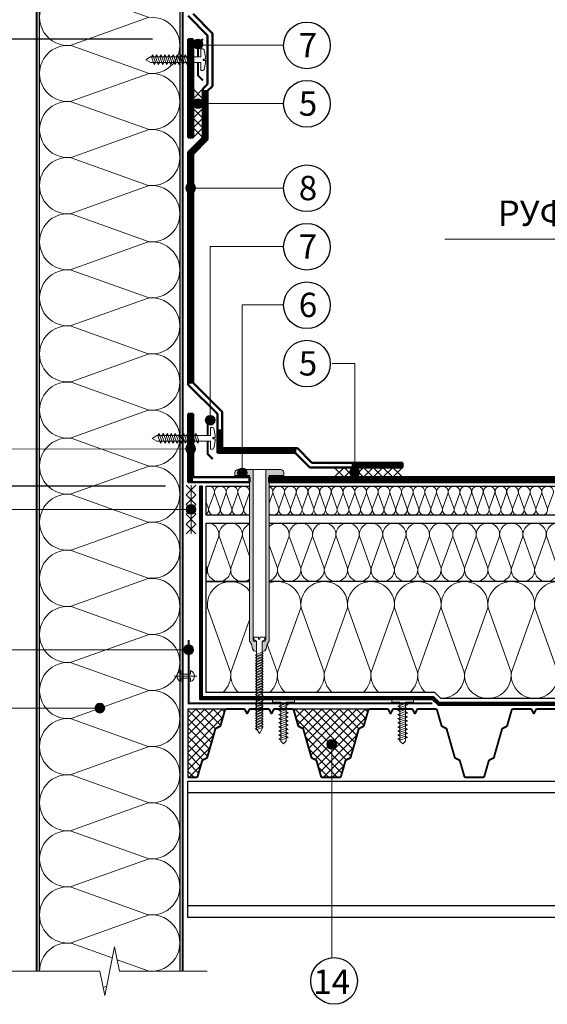
# Model space of a CAD drawing. Units: millimetres. Extents: x 3275 to 5113, y -11990 to 7286.
# Drawn here: x 4487 to 4617, y -3696 to -3453 of the extents above; entities that cross this region are included whole.
import ezdxf
from ezdxf.enums import TextEntityAlignment as Align

# ---------------------------------------------------------------- set-up
doc = ezdxf.new("R2010")
doc.units = ezdxf.units.MM
doc.linetypes.add('штриховая 50', pattern=[1, 0.5, -0.5])
for name, color, linetype, lineweight in [('_Выноска', 7, 'Continuous', 15), ('_Размеры', 251, 'Continuous', 15), ('_Текст', 250, 'Continuous', 25), ('_Тонкая линия', 251, 'Continuous', 15), ('гидроизоляция', 7, 'Continuous', 50), ('Крепеж', 1, 'Continuous', 15), ('Пароизоляция', 82, 'Continuous', 25)]:
    doc.layers.add(name, color=color, linetype=linetype, lineweight=lineweight)
for name, color, linetype, lineweight, true_color in [('Металл', 7, 'Continuous', 25, 0xc8004f), ('Мин. Вата', 7, 'Continuous', 25, 0x808220), ('Штрих Мин. Вата', 7, 'Continuous', 15, 0x808220)]:
    doc.layers.add(name, color=color, linetype=linetype, lineweight=lineweight, true_color=true_color)
doc.styles.add('Arial', font='txt')
doc.dimstyles.new('М 1', dxfattribs={"dimtxt": 25, "dimasz": 30, "dimexe": 10, "dimexo": 10, "dimgap": 4, "dimtad": 1, "dimdec": 0, "dimzin": 0, "dimdsep": 46, "dimtxsty": 'Arial', "dimcen": 0, "dimdle": 10, "dimadec": 0, "dimazin": 0, "dimtfac": 1, "dimtdec": 0, "dimtofl": 0, "dimtmove": 0, "dimatfit": 3, "dimldrblk": 'NONE', "dimfxl": 0.18, "dimtolj": 1, "dimtzin": 0, "dimarcsym": 0})

# ---------------------------------------------------------------- blocks, each defined once
blk = doc.blocks.new('*D126')
at = {"layer": '_Размеры', "color": 0, "lineweight": -2, "transparency": 16777216}
for p, q in [((4518.58, -3458.23), (4440.46, -3458.23)), ((4450.46, -3558.39), (4450.46, -3468.23)), ((4523.02, -3568.39), (4440.46, -3568.39))]:
    blk.add_line(p, q, dxfattribs=at)
at = {"layer": '_Размеры', "color": 0, "transparency": 16777216}
for points in [[(4448.79, -3468.23), (4452.13, -3468.23), (4450.46, -3458.23)], [(4448.79, -3558.39), (4452.13, -3558.39), (4450.46, -3568.39)]]:
    blk.add_solid(points, dxfattribs=at)
at = {"layer": 'Defpoints', "color": 0, "transparency": 16777216}
for p in [(4450.46, -3458.23), (4528.58, -3458.23), (4533.02, -3568.39)]:
    blk.add_point(p, dxfattribs=at)
at = {"layer": '_Размеры', "color": 0, "transparency": 16777216, "insert": (4442.37, -3513.31), "char_height": 8, "attachment_point": 5, "rotation": 90, "style": 'Arial'}
blk.add_mtext('\\A1;450', dxfattribs=at)
blk = doc.blocks.new('_None')
blk = doc.blocks.new('*D127')
at = {"layer": '_Размеры', "color": 0, "lineweight": -2, "transparency": 16777216}
for p, q in [((4517.26, -3374.23), (4409.29, -3374.23)), ((4419.29, -3384.23), (4419.29, -3448.23)), ((4519.78, -3458.23), (4409.29, -3458.23)), ((4419.29, -3458.23), (4419.29, -3564.64))]:
    blk.add_line(p, q, dxfattribs=at)
at = {"layer": '_Размеры', "color": 0, "transparency": 16777216}
for points in [[(4417.63, -3384.23), (4420.96, -3384.23), (4419.29, -3374.23)], [(4417.63, -3448.23), (4420.96, -3448.23), (4419.29, -3458.23)]]:
    blk.add_solid(points, dxfattribs=at)
at = {"layer": 'Defpoints', "color": 0, "transparency": 16777216}
for p in [(4419.29, -3374.23), (4527.26, -3374.23), (4529.78, -3458.23)]:
    blk.add_point(p, dxfattribs=at)
at = {"layer": '_Размеры', "color": 0, "transparency": 16777216, "insert": (4411.16, -3516.43), "char_height": 8, "attachment_point": 5, "rotation": 90, "style": 'Arial'}
blk.add_mtext('\\A1;Не более 700 мм', dxfattribs=at)

msp = doc.modelspace()

# ---------------------------------------------------------------- hatches: boundary and pattern name
at = {"layer": '_Выноска'}
for points in [[(4529.78, -3459.49, 1), (4532.18, -3459.49, 1)], [(4529.78, -3474.13, 1), (4532.18, -3474.13, 1)], [(4527.98, -3494.95, 1), (4530.38, -3494.95, 1)], [(4532.81, -3552.16, 1), (4535.21, -3552.16, 1)], [(4527.98, -3559.18, 1), (4530.38, -3559.18, 1)], [(4540.72, -3565.15, 1), (4543.12, -3565.15, 1)], [(4568.42, -3565.03, 1), (4570.82, -3565.03, 1)], [(4528.1, -3574.15, 1), (4530.5, -3574.15, 1)], [(4527.5, -3608.71, 1), (4529.9, -3608.71, 1)], [(4505.62, -3623.11, 1), (4508.02, -3623.11, 1)], [(4562.74, -3632.01, 1), (4565.14, -3632.01, 1)]]:
    msp.add_hatch(color=256, dxfattribs=at).paths.add_polyline_path(points)
at = {"layer": 'Крепеж'}
h = msp.add_hatch(color=1, dxfattribs=at)
h.paths.add_polyline_path([(4544.56, -3564.31), (4540.84, -3564.31, 0.414214), (4540.12, -3565.03), (4540.12, -3565.75), (4543.72, -3565.75), (4543.72, -3606.57, 0.198912), (4543.82, -3606.82), (4543.86, -3606.86, -0.127458), (4544.16, -3607.38), (4544.47, -3608.46, 0.127458), (4544.78, -3608.98), (4545.44, -3609.12), (4545.44, -3606.91, 0.250765), (4545.28, -3606.61), (4544.72, -3606.59, -0.250765), (4544.56, -3606.29)])
h.paths.add_polyline_path([(4552.12, -3565.03, 0.414214), (4551.4, -3564.31), (4547.68, -3564.31), (4547.68, -3606.29, -0.250765), (4547.52, -3606.59), (4546.95, -3606.61, 0.250765), (4546.79, -3606.91), (4546.79, -3609.12), (4547.46, -3608.98, 0.127458), (4547.76, -3608.46), (4548.08, -3607.35), (4548.08, -3607.35, -0.121498), (4548.38, -3606.86), (4548.41, -3606.82, 0.198912), (4548.52, -3606.57), (4548.52, -3565.75), (4552.12, -3565.75)])
at = {"layer": 'Мин. Вата', "ltscale": 100}
h = msp.add_hatch(dxfattribs=at)
h.set_pattern_fill('ANSI37', color=256, scale=0.48, style=0)
h.set_pattern_definition([(135, (4859.1445, -13411.5059), (1.07763073, 1.07763073), []), (45, (4859.1445, -13411.5059), (1.07763073, -1.07763073), [])])
edge = h.paths.add_edge_path()
edge.add_line((4528.46, -3623.35), (4528.46, -3640.15))
edge.add_line((4528.46, -3640.15), (4530.59, -3640.15))
edge.add_arc((4530.59, -3639.79), 0.36, 270, 344.0546)
edge.add_line((4530.93, -3639.88), (4532.02, -3636.1))
edge.add_arc((4532.36, -3636.2), 0.36, 116.5651, 164.0546, ccw=False)
edge.add_line((4532.2, -3635.88), (4533.12, -3635.42))
edge.add_arc((4532.96, -3635.09), 0.36, 296.5651, 344.0546)
edge.add_line((4533.3, -3635.19), (4535.27, -3628.3))
edge.add_arc((4535.62, -3628.4), 0.36, 116.5651, 164.0546, ccw=False)
edge.add_line((4535.46, -3628.08), (4536.37, -3627.62))
edge.add_arc((4536.21, -3627.29), 0.36, 296.5651, 344.0546)
edge.add_line((4536.56, -3627.39), (4537.64, -3623.61))
edge.add_arc((4537.99, -3623.71), 0.36, 90, 164.0546, ccw=False)
edge.add_line((4537.99, -3623.35), (4528.46, -3623.35))
h = msp.add_hatch(dxfattribs=at)
h.set_pattern_fill('ANSI37', color=256, scale=0.48, style=0)
h.set_pattern_definition([(135, (4894.4588, -13411.5059), (1.07763073, 1.07763073), []), (45, (4894.4588, -13411.5059), (1.07763073, -1.07763073), [])])
h.paths.add_polyline_path([(4555.67, -3627.39), (4554.59, -3623.61, 0.33486), (4554.24, -3623.35), (4573.3, -3623.35, 0.33486), (4572.96, -3623.61), (4571.87, -3627.39, -0.21023), (4571.69, -3627.62), (4570.77, -3628.08, 0.21023), (4570.59, -3628.3), (4568.62, -3635.19, -0.21023), (4568.43, -3635.42), (4567.51, -3635.88, 0.21023), (4567.33, -3636.1), (4566.25, -3639.88, -0.33486), (4565.9, -3640.15), (4561.64, -3640.15, -0.33486), (4561.3, -3639.88), (4560.22, -3636.1, 0.21023), (4560.03, -3635.88), (4559.11, -3635.42, -0.21023), (4558.93, -3635.19), (4556.96, -3628.3, 0.21023), (4556.77, -3628.08), (4555.86, -3627.62, -0.21023)])

# ---------------------------------------------------------------- linework, layer by layer
for centre in [(4557.85, -3459.8), (4557.85, -3474.2), (4557.85, -3495.02), (4557.85, -3509.42), (4557.85, -3523.82), (4557.85, -3538.22), (4564.54, -3690.34)]:
    msp.add_circle(centre, 5.75)
at = {"layer": '_Выноска', "ltscale": 100}
for points in [[(4552.1, -3459.73), (4530.98, -3459.73)], [(4552.1, -3474.13), (4530.98, -3474.13)]]:
    msp.add_lwpolyline(points, dxfattribs=at)
at = {"layer": '_Выноска'}
for points in [[(4529.18, -3494.95), (4552.1, -3494.95)], [(4534.01, -3552.16), (4534.01, -3509.35), (4552.1, -3509.35)], [(4541.92, -3565.15), (4541.92, -3523.75), (4552.1, -3523.75)], [(4569.62, -3565.03), (4569.62, -3538.15), (4564.1, -3538.15)], [(4529.18, -3559.18), (4479.26, -3559.27)], [(4473.26, -3588.31), (4473.26, -3574.15), (4529.3, -3574.15)], [(4528.7, -3608.71), (4479.26, -3608.71)], [(4506.82, -3623.11), (4479.26, -3623.11)], [(4563.94, -3684.53), (4563.94, -3632.01)]]:
    msp.add_lwpolyline(points, dxfattribs=at)
at = {"layer": '_Выноска', "color": 0}
msp.add_lwpolyline([(4788.86, -3507.57), (4591.83, -3507.57)], dxfattribs=at)
at = {"layer": '_Выноска'}
for centre in [(4530.98, -3459.49), (4530.98, -3474.13), (4529.18, -3494.95), (4534.01, -3552.16), (4529.18, -3559.18), (4541.92, -3565.15), (4569.62, -3565.03), (4529.3, -3574.15), (4528.7, -3608.71), (4506.82, -3623.11), (4563.94, -3632.01)]:
    msp.add_circle(centre, 1.2, dxfattribs=at)
at = {"layer": '_Тонкая линия'}
msp.add_lwpolyline([(4485.26, -3687.9), (4506.86, -3687.9), (4508.06, -3693.9), (4510.46, -3681.9), (4511.66, -3687.9), (4533.26, -3687.9)], dxfattribs=at)
at = {"layer": 'гидроизоляция', "ltscale": 100}
for p, q in [((4528.58, -3452.53), (4533.38, -3457.33)), ((4529.78, -3452.03), (4534.58, -3456.83)), ((4533.38, -3457.33), (4533.38, -3469.33)), ((4534.58, -3456.83), (4534.58, -3469.82)), ((4528.58, -3458.23), (4529.18, -3458.23)), ((4528.58, -3458.23), (4528.58, -3482.53)), ((4529.78, -3458.23), (4529.18, -3458.23)), ((4529.78, -3458.23), (4529.78, -3482.53)), ((4533.38, -3469.33), (4532.18, -3470.53)), ((4532.18, -3470.53), (4532.18, -3482.53)), ((4534.58, -3469.82), (4533.38, -3471.02)), ((4533.38, -3471.02), (4533.38, -3483.02)), ((4532.18, -3482.53), (4528.58, -3486.13)), ((4528.58, -3482.53), (4529.18, -3482.53)), ((4529.78, -3482.53), (4529.18, -3482.53)), ((4533.38, -3483.02), (4529.78, -3486.62)), ((4528.58, -3486.13), (4528.58, -3543.43)), ((4529.78, -3486.62), (4529.78, -3542.93)), ((4528.58, -3543.43), (4535.78, -3550.63)), ((4529.78, -3542.93), (4536.98, -3550.13)), ((4528.58, -3550.63), (4529.18, -3550.63)), ((4528.58, -3550.63), (4528.58, -3567.43)), ((4529.78, -3550.63), (4529.18, -3550.63)), ((4529.78, -3550.63), (4529.78, -3566.23)), ((4535.78, -3550.63), (4535.78, -3560.23)), ((4536.98, -3550.13), (4536.98, -3559.03)), ((4536.98, -3559.03), (4555.48, -3559.03)), ((4555.48, -3559.03), (4559.08, -3562.63)), ((4535.78, -3560.23), (4554.98, -3560.23)), ((4554.98, -3560.23), (4558.58, -3563.83)), ((4558.58, -3563.83), (4581.38, -3563.83)), ((4559.08, -3562.63), (4581.38, -3562.63)), ((4581.38, -3562.63), (4581.38, -3563.23)), ((4581.38, -3563.83), (4581.38, -3563.23)), ((4529.78, -3566.23), (4543.72, -3566.23)), ((4543.72, -3566.23), (4543.72, -3566.83)), ((4548.52, -3566.23), (4548.52, -3566.83)), ((4548.52, -3566.23), (4803.26, -3566.23)), ((4528.58, -3567.43), (4543.72, -3567.43)), ((4543.72, -3567.43), (4543.72, -3566.83)), ((4548.52, -3567.43), (4548.52, -3566.83)), ((4548.52, -3567.43), (4803.26, -3567.43))]:
    msp.add_line(p, q, dxfattribs=at)
at = {"layer": 'гидроизоляция', "linetype": 'штриховая 50', "ltscale": 100, "const_width": 1.2}
for points in [[(4529.18, -3458.23), (4529.18, -3482.53)], [(4532.78, -3470.77), (4532.78, -3482.77), (4529.18, -3486.37), (4529.18, -3543.18)], [(4529.18, -3550.63), (4529.18, -3566.83), (4529.18, -3567.43)], [(4536.38, -3554.37), (4536.38, -3559.63), (4555.23, -3559.63)], [(4581.38, -3563.23), (4568.84, -3563.23)], [(4548.52, -3566.83), (4803.26, -3566.83)]]:
    msp.add_lwpolyline(points, dxfattribs=at)
at = {"layer": 'Крепеж'}
for points in [[(4519.33, -3462.65), (4531.7, -3462.65), (4531.7, -3460.64), (4532.18, -3460.64, -0.355257), (4532.51, -3460.91), (4532.87, -3462.65), (4532.87, -3463.16), (4532.29, -3463.16), (4532.29, -3463.49), (4532.87, -3463.49), (4532.87, -3464), (4532.51, -3465.75, -0.355257), (4532.18, -3466.01), (4531.7, -3466.01), (4531.7, -3464), (4519.33, -3464), (4518.13, -3463.33), (4519.33, -3462.65)], [(4520.9, -3555.95), (4534.1, -3555.95), (4534.1, -3553.94), (4534.58, -3553.94, -0.355257), (4534.91, -3554.21), (4535.27, -3555.95), (4535.27, -3556.46), (4534.69, -3556.46), (4534.69, -3556.79), (4535.27, -3556.79), (4535.27, -3557.3), (4534.91, -3559.05, -0.355257), (4534.58, -3559.31), (4534.1, -3559.31), (4534.1, -3557.3), (4520.9, -3557.3), (4519.7, -3556.63), (4520.9, -3555.95)], [(4545.44, -3628.2), (4546.12, -3629.35), (4546.79, -3628.2), (4546.79, -3606.59), (4547.27, -3606.38, 0.300062), (4547.48, -3606.05), (4547.48, -3605.65), (4546.28, -3605.65), (4546.28, -3606.13), (4545.95, -3606.13), (4545.95, -3605.65), (4544.75, -3605.65), (4544.75, -3606.05, 0.300062), (4544.97, -3606.38), (4545.44, -3606.59), (4545.44, -3628.2)], [(4526.78, -3613.87), (4526.78, -3614.74), (4529.18, -3614.74), (4529.18, -3613.87, -0.707107), (4529.18, -3616.58), (4529.18, -3615.7), (4526.78, -3615.7), (4526.78, -3616.58, -0.707107), (4526.78, -3613.87, 5.828427)], [(4551.38, -3631.27), (4551.38, -3621.67), (4549.37, -3621.67), (4549.37, -3621.18, -0.355257), (4549.63, -3620.85), (4551.38, -3620.49), (4551.89, -3620.49), (4551.89, -3621.08), (4552.22, -3621.08), (4552.22, -3620.49), (4552.73, -3620.49), (4554.47, -3620.85, -0.355257), (4554.74, -3621.18), (4554.74, -3621.67), (4552.73, -3621.67), (4552.73, -3631.27), (4552.05, -3631.94), (4551.38, -3631.27)], [(4580.76, -3631.27), (4580.76, -3621.67), (4578.74, -3621.67), (4578.74, -3621.18, -0.355257), (4579.01, -3620.85), (4580.76, -3620.49), (4581.26, -3620.49), (4581.26, -3621.08), (4581.6, -3621.08), (4581.6, -3620.49), (4582.1, -3620.49), (4583.85, -3620.85, -0.355257), (4584.12, -3621.18), (4584.12, -3621.67), (4582.1, -3621.67), (4582.1, -3631.27), (4581.43, -3631.94), (4580.76, -3631.27)]]:
    msp.add_lwpolyline(points, format="xyb", dxfattribs=at)
for points in [[(4519.55, -3462.65), (4520.23, -3464.5), (4520.56, -3464), (4519.89, -3462.15)], [(4520.56, -3462.65), (4521.23, -3464.5), (4521.57, -3464), (4520.9, -3462.15)], [(4521.57, -3462.65), (4522.24, -3464.5), (4522.58, -3464), (4521.91, -3462.15)], [(4522.58, -3462.65), (4523.25, -3464.5), (4523.59, -3464), (4522.91, -3462.15)], [(4523.59, -3462.65), (4524.26, -3464.5), (4524.59, -3464), (4523.92, -3462.15)], [(4524.59, -3462.65), (4525.27, -3464.5), (4525.6, -3464), (4524.93, -3462.15)], [(4525.6, -3462.65), (4526.27, -3464.5), (4526.61, -3464), (4525.94, -3462.15)], [(4526.61, -3462.65), (4527.28, -3464.5), (4527.62, -3464), (4526.95, -3462.15)], [(4527.62, -3462.65), (4528.29, -3464.5), (4528.63, -3464), (4527.95, -3462.15)], [(4528.63, -3462.65), (4529.3, -3464.5), (4529.63, -3464), (4528.96, -3462.15)], [(4521.13, -3555.95), (4521.8, -3557.8), (4522.13, -3557.3), (4521.46, -3555.45)], [(4522.13, -3555.95), (4522.81, -3557.8), (4523.14, -3557.3), (4522.47, -3555.45)], [(4523.14, -3555.95), (4523.81, -3557.8), (4524.15, -3557.3), (4523.48, -3555.45)], [(4524.15, -3555.95), (4524.82, -3557.8), (4525.16, -3557.3), (4524.49, -3555.45)], [(4525.16, -3555.95), (4525.83, -3557.8), (4526.17, -3557.3), (4525.49, -3555.45)], [(4526.17, -3555.95), (4526.84, -3557.8), (4527.17, -3557.3), (4526.5, -3555.45)], [(4527.17, -3555.95), (4527.85, -3557.8), (4528.18, -3557.3), (4527.51, -3555.45)], [(4528.18, -3555.95), (4528.85, -3557.8), (4529.19, -3557.3), (4528.52, -3555.45)], [(4529.19, -3555.95), (4529.86, -3557.8), (4530.2, -3557.3), (4529.53, -3555.45)], [(4530.2, -3555.95), (4530.87, -3557.8), (4531.21, -3557.3), (4530.53, -3555.45)], [(4545.44, -3610.31), (4547.05, -3609.64), (4546.79, -3609.3), (4545.18, -3609.97)], [(4545.44, -3610.96), (4547.05, -3610.28), (4546.79, -3609.95), (4545.18, -3610.62)], [(4545.44, -3611.6), (4547.05, -3610.93), (4546.79, -3610.6), (4545.18, -3611.27)], [(4545.44, -3612.25), (4547.05, -3611.58), (4546.79, -3611.24), (4545.18, -3611.92)], [(4545.44, -3612.9), (4547.05, -3612.23), (4546.79, -3611.89), (4545.18, -3612.56)], [(4545.44, -3613.55), (4547.05, -3612.88), (4546.79, -3612.54), (4545.18, -3613.21)], [(4545.44, -3614.2), (4547.05, -3613.52), (4546.79, -3613.19), (4545.18, -3613.86)], [(4545.44, -3614.84), (4547.05, -3614.17), (4546.79, -3613.84), (4545.18, -3614.51)], [(4545.44, -3615.49), (4547.05, -3614.82), (4546.79, -3614.48), (4545.18, -3615.16)], [(4545.44, -3616.14), (4547.05, -3615.47), (4546.79, -3615.13), (4545.18, -3615.8)], [(4545.44, -3616.79), (4547.05, -3616.12), (4546.79, -3615.78), (4545.18, -3616.45)], [(4545.44, -3617.44), (4547.05, -3616.76), (4546.79, -3616.43), (4545.18, -3617.1)], [(4545.44, -3618.08), (4547.05, -3617.41), (4546.79, -3617.08), (4545.18, -3617.75)], [(4545.44, -3618.73), (4547.05, -3618.06), (4546.79, -3617.72), (4545.18, -3618.4)], [(4545.44, -3619.38), (4547.05, -3618.71), (4546.79, -3618.37), (4545.18, -3619.04)], [(4545.44, -3620.03), (4547.05, -3619.36), (4546.79, -3619.02), (4545.18, -3619.69)], [(4545.44, -3620.68), (4547.05, -3620), (4546.79, -3619.67), (4545.18, -3620.34)], [(4545.44, -3621.32), (4547.05, -3620.65), (4546.79, -3620.32), (4545.18, -3620.99)], [(4545.44, -3621.97), (4547.05, -3621.3), (4546.79, -3620.96), (4545.18, -3621.64)], [(4545.44, -3622.62), (4547.05, -3621.95), (4546.79, -3621.61), (4545.18, -3622.28)], [(4545.44, -3623.27), (4547.05, -3622.6), (4546.79, -3622.26), (4545.18, -3622.93)], [(4551.38, -3622.98), (4553.23, -3622.3), (4552.73, -3621.97), (4550.88, -3622.64)], [(4580.76, -3622.98), (4582.61, -3622.3), (4582.1, -3621.97), (4580.25, -3622.64)], [(4545.44, -3623.92), (4547.05, -3623.24), (4546.79, -3622.91), (4545.18, -3623.58)], [(4545.44, -3624.56), (4547.05, -3623.89), (4546.79, -3623.56), (4545.18, -3624.23)], [(4545.44, -3625.21), (4547.05, -3624.54), (4546.79, -3624.2), (4545.18, -3624.88)], [(4551.38, -3623.98), (4553.23, -3623.31), (4552.73, -3622.98), (4550.88, -3623.65)], [(4551.38, -3624.99), (4553.23, -3624.32), (4552.73, -3623.98), (4550.88, -3624.66)], [(4580.76, -3623.98), (4582.61, -3623.31), (4582.1, -3622.98), (4580.25, -3623.65)], [(4580.76, -3624.99), (4582.61, -3624.32), (4582.1, -3623.98), (4580.25, -3624.66)], [(4545.44, -3625.86), (4547.05, -3625.19), (4546.79, -3624.85), (4545.18, -3625.52)], [(4545.44, -3626.51), (4547.05, -3625.84), (4546.79, -3625.5), (4545.18, -3626.17)], [(4545.44, -3627.16), (4547.05, -3626.48), (4546.79, -3626.15), (4545.18, -3626.82)], [(4545.44, -3627.8), (4547.05, -3627.13), (4546.79, -3626.8), (4545.18, -3627.47)], [(4551.38, -3626), (4553.23, -3625.33), (4552.73, -3624.99), (4550.88, -3625.66)], [(4551.38, -3627.01), (4553.23, -3626.34), (4552.73, -3626), (4550.88, -3626.67)], [(4551.38, -3628.02), (4553.23, -3627.34), (4552.73, -3627.01), (4550.88, -3627.68)], [(4580.76, -3626), (4582.61, -3625.33), (4582.1, -3624.99), (4580.25, -3625.66)], [(4580.76, -3627.01), (4582.61, -3626.34), (4582.1, -3626), (4580.25, -3626.67)], [(4580.76, -3628.02), (4582.61, -3627.34), (4582.1, -3627.01), (4580.25, -3627.68)], [(4545.44, -3628.45), (4547.05, -3627.78), (4546.79, -3627.44), (4545.18, -3628.12)], [(4551.38, -3629.02), (4553.23, -3628.35), (4552.73, -3628.02), (4550.88, -3628.69)], [(4551.38, -3630.03), (4553.23, -3629.36), (4552.73, -3629.02), (4550.88, -3629.7)], [(4580.76, -3629.02), (4582.61, -3628.35), (4582.1, -3628.02), (4580.25, -3628.69)], [(4580.76, -3630.03), (4582.61, -3629.36), (4582.1, -3629.02), (4580.25, -3629.7)], [(4551.38, -3631.04), (4553.23, -3630.37), (4552.73, -3630.03), (4550.88, -3630.7)], [(4580.76, -3631.04), (4582.61, -3630.37), (4582.1, -3630.03), (4580.25, -3630.7)]]:
    msp.add_lwpolyline(points, close=True, dxfattribs=at)
at = {"layer": 'Крепеж', "color": 1}
for points in [[(4529.78, -3470.53), (4532.18, -3472.93)], [(4532.18, -3470.53), (4529.78, -3472.93)], [(4529.78, -3472.93), (4532.18, -3475.33)], [(4532.18, -3472.93), (4529.78, -3475.33)], [(4529.78, -3475.33), (4532.18, -3477.73)], [(4532.18, -3475.33), (4529.78, -3477.73)], [(4529.78, -3477.73), (4532.18, -3480.13)], [(4532.18, -3477.73), (4529.78, -3480.13)], [(4529.78, -3480.13), (4532.18, -3482.53)], [(4532.18, -3480.13), (4529.78, -3482.53)], [(4564.58, -3563.83), (4566.98, -3566.23)], [(4566.98, -3563.83), (4564.58, -3566.23)], [(4566.98, -3563.83), (4569.38, -3566.23)], [(4569.38, -3563.83), (4566.98, -3566.23)], [(4569.38, -3563.83), (4571.78, -3566.23)], [(4571.78, -3563.83), (4569.38, -3566.23)], [(4571.78, -3563.83), (4574.18, -3566.23)], [(4574.18, -3563.83), (4571.78, -3566.23)], [(4574.18, -3563.83), (4576.58, -3566.23)], [(4576.58, -3563.83), (4574.18, -3566.23)], [(4576.58, -3563.83), (4578.98, -3566.23)], [(4578.98, -3563.83), (4576.58, -3566.23)], [(4578.98, -3563.83), (4581.38, -3566.23)], [(4581.38, -3563.83), (4578.98, -3566.23)], [(4530.5, -3568.15), (4528.1, -3570.55)], [(4528.1, -3568.15), (4530.5, -3570.55)], [(4529.3, -3568.15), (4529.3, -3580.15)], [(4530.5, -3570.55), (4528.1, -3572.95)], [(4528.1, -3570.55), (4530.5, -3572.95)], [(4530.5, -3572.95), (4528.1, -3575.35)], [(4528.1, -3572.95), (4530.5, -3575.35)], [(4530.5, -3575.35), (4528.1, -3577.75)], [(4528.1, -3575.35), (4530.5, -3577.75)], [(4530.5, -3577.75), (4528.1, -3580.15)], [(4528.1, -3577.75), (4530.5, -3580.15)]]:
    msp.add_lwpolyline(points, dxfattribs=at)
msp.add_lwpolyline([(4544.56, -3564.31), (4544.56, -3606.29, 0.250765), (4544.72, -3606.59), (4545.28, -3606.61, -0.250765), (4545.44, -3606.91), (4545.44, -3609.12), (4544.78, -3608.98, -0.127458), (4544.47, -3608.46), (4544.16, -3607.38, 0.127458), (4543.86, -3606.86), (4543.82, -3606.82, -0.198912), (4543.72, -3606.57), (4543.72, -3565.75), (4540.12, -3565.75), (4540.12, -3565.03, -0.414214), (4540.84, -3564.31), (4551.4, -3564.31, -0.414214), (4552.12, -3565.03), (4552.12, -3565.75), (4548.52, -3565.75), (4548.52, -3606.57, -0.198912), (4548.41, -3606.82), (4548.38, -3606.86, 0.127458), (4548.07, -3607.38), (4547.76, -3608.46, -0.127458), (4547.46, -3608.98), (4546.79, -3609.12), (4546.79, -3606.91, -0.250765), (4546.95, -3606.61), (4547.52, -3606.59, 0.250765), (4547.68, -3606.29), (4547.68, -3564.31)], format="xyb", dxfattribs=at)
at = {"layer": 'Крепеж'}
msp.add_lwpolyline([(4530.74, -3615.22), (4525.22, -3615.22)], dxfattribs=at)
at = {"layer": 'Металл', "ltscale": 100, "const_width": 0.48}
msp.add_lwpolyline([(4491.26, -3687.9), (4491.26, -3369.43), (4527.26, -3374.23), (4527.26, -3687.9)], dxfattribs=at)
at = {"layer": 'Металл', "const_width": 0.48}
for points in [[(4532.24, -3458.23), (4530.98, -3459.49), (4530.98, -3462.65)], [(4532.24, -3468.43), (4530.98, -3467.17), (4530.98, -3464)], [(4534.64, -3551.53), (4533.38, -3552.79), (4533.38, -3555.95)], [(4534.64, -3561.73), (4533.38, -3560.47), (4533.38, -3557.3)], [(4528.7, -3606.31), (4528.7, -3621.91), (4588.7, -3621.91)]]:
    msp.add_lwpolyline(points, dxfattribs=at)
for points in [[(4528.46, -3640.15), (4530.59, -3640.15, 0.33486), (4530.93, -3639.88), (4532.02, -3636.1, -0.21023), (4532.2, -3635.88), (4533.12, -3635.42, 0.21023), (4533.3, -3635.19), (4535.27, -3628.3, -0.21023), (4535.46, -3628.08), (4536.37, -3627.62, 0.21023), (4536.56, -3627.39), (4537.64, -3623.61, -0.33486), (4537.99, -3623.35), (4542.37, -3623.35, -0.284079), (4542.58, -3623.48), (4543.01, -3624.33, 0.618034), (4543.22, -3624.33), (4543.65, -3623.48, -0.284079), (4543.86, -3623.35), (4546.12, -3623.35)], [(4546.12, -3623.35), (4548.37, -3623.35, -0.284079), (4548.58, -3623.48), (4549.01, -3624.33, 0.618034), (4549.22, -3624.33), (4549.65, -3623.48, -0.284079), (4549.86, -3623.35), (4554.24, -3623.35, -0.33486), (4554.59, -3623.61), (4555.67, -3627.39, 0.21023), (4555.86, -3627.62), (4556.77, -3628.08, -0.21023), (4556.96, -3628.3), (4558.93, -3635.19, 0.21023), (4559.11, -3635.42), (4560.03, -3635.88, -0.21023), (4560.22, -3636.1), (4561.3, -3639.88, 0.33486), (4561.64, -3640.15), (4565.9, -3640.15, 0.33486), (4566.25, -3639.88), (4567.33, -3636.1, -0.21023), (4567.51, -3635.88), (4568.43, -3635.42, 0.21023), (4568.62, -3635.19), (4570.59, -3628.3, -0.21023), (4570.77, -3628.08), (4571.69, -3627.62, 0.21023), (4571.87, -3627.39), (4572.96, -3623.61, -0.33486), (4573.3, -3623.35), (4577.68, -3623.35, -0.284079), (4577.9, -3623.48), (4578.32, -3624.33, 0.618034), (4578.54, -3624.33), (4578.96, -3623.48, -0.284079), (4579.18, -3623.35), (4581.43, -3623.35)], [(4581.43, -3623.35), (4583.68, -3623.35, -0.284079), (4583.9, -3623.48), (4584.32, -3624.33, 0.618034), (4584.54, -3624.33), (4584.96, -3623.48, -0.284079), (4585.18, -3623.35), (4589.56, -3623.35, -0.33486), (4589.9, -3623.61), (4590.99, -3627.39, 0.21023), (4591.17, -3627.62), (4592.09, -3628.08, -0.21023), (4592.27, -3628.3), (4594.24, -3635.19, 0.21023), (4594.43, -3635.42), (4595.35, -3635.88, -0.21023), (4595.53, -3636.1), (4596.61, -3639.88, 0.33486), (4596.96, -3640.15), (4601.22, -3640.15, 0.33486), (4601.56, -3639.88), (4602.64, -3636.1, -0.21023), (4602.83, -3635.88), (4603.75, -3635.42, 0.21023), (4603.93, -3635.19), (4605.9, -3628.3, -0.21023), (4606.09, -3628.08), (4607, -3627.62, 0.21023), (4607.19, -3627.39), (4608.27, -3623.61, -0.33486), (4608.62, -3623.35), (4613, -3623.35, -0.284079), (4613.21, -3623.48), (4613.64, -3624.33, 0.618034), (4613.85, -3624.33), (4614.28, -3623.48, -0.284079), (4614.49, -3623.35), (4616.74, -3623.35)], [(4616.74, -3623.35), (4619, -3623.35, -0.284079)]]:
    msp.add_lwpolyline(points, format="xyb", dxfattribs=at)
at = {"layer": 'Металл'}
for points in [[(4803.26, -3674.71), (4528.46, -3674.71), (4528.46, -3641.11), (4803.26, -3641.11)], [(4803.26, -3643.99), (4528.46, -3643.99)], [(4803.26, -3671.83), (4528.46, -3671.83)]]:
    msp.add_lwpolyline(points, dxfattribs=at)
at = {"layer": 'Мин. Вата', "ltscale": 100}
for p, q in [((4537.99, -3623.35), (4528.46, -3623.35)), ((4528.46, -3623.35), (4528.46, -3640.15)), ((4573.3, -3623.35), (4554.24, -3623.35))]:
    msp.add_line(p, q, dxfattribs=at)
at = {"layer": 'Мин. Вата'}
for points in [[(4491.98, -3687.9), (4491.98, -3370.25), (4526.54, -3374.86), (4526.54, -3687.9)], [(4543.72, -3575.6), (4533.02, -3575.6), (4533.02, -3568.4), (4543.72, -3568.4)], [(4548.52, -3568.39), (4803.26, -3568.39)], [(4548.52, -3568.4), (4803.26, -3568.4)], [(4803.26, -3575.6), (4548.52, -3575.6)], [(4543.72, -3591.91), (4533.02, -3591.91), (4533.02, -3577.51), (4543.72, -3577.51)], [(4548.52, -3577.51), (4803.26, -3577.51)], [(4803.26, -3620.71), (4590.83, -3620.71), (4589.39, -3619.27), (4533.02, -3619.27), (4533.02, -3591.91), (4543.72, -3591.91)], [(4803.26, -3591.91), (4548.52, -3591.91)]]:
    msp.add_lwpolyline(points, dxfattribs=at)
at = {"layer": 'Пароизоляция', "ltscale": 100}
for p, q in [((4531.34, -3568.39), (4531.7, -3568.39)), ((4531.34, -3568.39), (4531.34, -3620.95)), ((4532.06, -3568.39), (4531.7, -3568.39)), ((4532.06, -3568.39), (4532.06, -3620.23)), ((4531.34, -3620.95), (4588.7, -3620.95)), ((4532.06, -3620.23), (4589, -3620.23)), ((4588.7, -3620.95), (4590.14, -3622.39)), ((4589, -3620.23), (4590.44, -3621.67)), ((4590.44, -3621.67), (4803.26, -3621.67)), ((4590.14, -3622.39), (4803.26, -3622.39))]:
    msp.add_line(p, q, dxfattribs=at)
at = {"layer": 'Пароизоляция', "color": 82, "linetype": 'штриховая 50', "ltscale": 100, "const_width": 0.72}
msp.add_lwpolyline([(4531.7, -3568.39), (4531.7, -3620.59), (4588.85, -3620.59), (4590.29, -3622.03), (4803.26, -3622.03)], dxfattribs=at)
at = {"layer": 'Штрих Мин. Вата', "ltscale": 100}
for points in [[(4518.76, -3466.66, 1.135042), (4518.76, -3452.94), (4499.76, -3459.74, -1.135042), (4499.76, -3446.03), (4518.76, -3452.83)], [(4518.76, -3480.48, 1.135042), (4518.76, -3466.77), (4499.76, -3473.57, -1.135042), (4499.76, -3459.85), (4518.76, -3466.66)], [(4518.76, -3494.3, 1.135042), (4518.76, -3480.59), (4499.76, -3487.39, -1.135042), (4499.76, -3473.68), (4518.76, -3480.48)], [(4518.76, -3508.13, 1.135042), (4518.76, -3494.41), (4499.76, -3501.22, -1.135042), (4499.76, -3487.5), (4518.76, -3494.3)], [(4518.76, -3521.95, 1.135042), (4518.76, -3508.24), (4499.76, -3515.04, -1.135042), (4499.76, -3501.33), (4518.76, -3508.13)], [(4518.76, -3535.78, 1.135042), (4518.76, -3522.06), (4499.76, -3528.86, -1.135042), (4499.76, -3515.15), (4518.76, -3521.95)], [(4518.76, -3549.6, 1.135042), (4518.76, -3535.89), (4499.76, -3542.69, -1.135042), (4499.76, -3528.97), (4518.76, -3535.78)], [(4518.76, -3563.42, 1.135042), (4518.76, -3549.71), (4499.76, -3556.51, -1.135042), (4499.76, -3542.8), (4518.76, -3549.6)], [(4518.76, -3577.25, 1.135042), (4518.76, -3563.53), (4499.76, -3570.34, -1.135042), (4499.76, -3556.62), (4518.76, -3563.42)], [(4533.02, -3568.53, -0.588238), (4535.05, -3570.02), (4533.63, -3573.98)], [(4533.63, -3573.98, 1.135042), (4536.49, -3573.98), (4535.07, -3570.02, -1.135042), (4537.93, -3570.02), (4536.51, -3573.98)], [(4536.51, -3573.98, 1.135042), (4539.37, -3573.98), (4537.95, -3570.02, -1.135042), (4540.81, -3570.02), (4539.39, -3573.98)], [(4539.39, -3573.98, 1.135042), (4542.25, -3573.98), (4540.83, -3570.02, -1.135042), (4543.69, -3570.02), (4542.27, -3573.98)], [(4548.52, -3575.25, 0.68818), (4550.89, -3573.98), (4549.47, -3570.02, -1.135042), (4552.33, -3570.02), (4550.91, -3573.98)], [(4548.52, -3568.49, -0.349421), (4549.45, -3570.02), (4548.52, -3572.62)], [(4550.91, -3573.98, 1.135042), (4553.77, -3573.98), (4552.35, -3570.02, -1.135042), (4555.21, -3570.02), (4553.79, -3573.98)], [(4553.79, -3573.98, 1.135042), (4556.65, -3573.98), (4555.23, -3570.02, -1.135042), (4558.09, -3570.02), (4556.67, -3573.98)], [(4556.67, -3573.98, 1.135042), (4559.53, -3573.98), (4558.11, -3570.02, -1.135042), (4560.97, -3570.02), (4559.55, -3573.98)], [(4559.55, -3573.98, 1.135042), (4562.41, -3573.98), (4560.99, -3570.02, -1.135042), (4563.85, -3570.02), (4562.43, -3573.98)], [(4562.43, -3573.98, 1.135042), (4565.29, -3573.98), (4563.87, -3570.02, -1.135042), (4566.73, -3570.02), (4565.31, -3573.98)], [(4565.31, -3573.98, 1.135042), (4568.17, -3573.98), (4566.75, -3570.02, -1.135042), (4569.61, -3570.02), (4568.19, -3573.98)], [(4568.19, -3573.98, 1.135042), (4571.05, -3573.98), (4569.63, -3570.02, -1.135042), (4572.49, -3570.02), (4571.07, -3573.98)], [(4571.07, -3573.98, 1.135042), (4573.93, -3573.98), (4572.51, -3570.02, -1.135042), (4575.37, -3570.02), (4573.95, -3573.98)], [(4573.95, -3573.98, 1.135042), (4576.81, -3573.98), (4575.39, -3570.02, -1.135042), (4578.25, -3570.02), (4576.83, -3573.98)], [(4576.83, -3573.98, 1.135042), (4579.69, -3573.98), (4578.27, -3570.02, -1.135042), (4581.13, -3570.02), (4579.71, -3573.98)], [(4579.71, -3573.98, 1.135042), (4582.57, -3573.98), (4581.15, -3570.02, -1.135042), (4584.01, -3570.02), (4582.59, -3573.98)], [(4582.59, -3573.98, 1.135042), (4585.45, -3573.98), (4584.03, -3570.02, -1.135042), (4586.89, -3570.02), (4585.47, -3573.98)], [(4585.47, -3573.98, 1.135042), (4588.33, -3573.98), (4586.91, -3570.02, -1.135042), (4589.77, -3570.02), (4588.35, -3573.98)], [(4588.35, -3573.98, 1.135042), (4591.21, -3573.98), (4589.79, -3570.02, -1.135042), (4592.65, -3570.02), (4591.23, -3573.98)], [(4591.23, -3573.98, 1.135042), (4594.09, -3573.98), (4592.67, -3570.02, -1.135042), (4595.53, -3570.02), (4594.11, -3573.98)], [(4594.11, -3573.98, 1.135042), (4596.97, -3573.98), (4595.55, -3570.02, -1.135042), (4598.41, -3570.02), (4596.99, -3573.98)], [(4596.99, -3573.98, 1.135042), (4599.85, -3573.98), (4598.43, -3570.02, -1.135042), (4601.29, -3570.02), (4599.87, -3573.98)], [(4599.87, -3573.98, 1.135042), (4602.73, -3573.98), (4601.31, -3570.02, -1.135042), (4604.17, -3570.02), (4602.75, -3573.98)], [(4602.75, -3573.98, 1.135042), (4605.61, -3573.98), (4604.19, -3570.02, -1.135042), (4607.05, -3570.02), (4605.63, -3573.98)], [(4605.63, -3573.98, 1.135042), (4608.49, -3573.98), (4607.07, -3570.02, -1.135042), (4609.93, -3570.02), (4608.51, -3573.98)], [(4608.51, -3573.98, 1.135042), (4611.37, -3573.98), (4609.95, -3570.02, -1.135042), (4612.81, -3570.02), (4611.39, -3573.98)], [(4611.39, -3573.98, 1.135042), (4614.25, -3573.98), (4612.83, -3570.02, -1.135042), (4615.69, -3570.02), (4614.27, -3573.98)], [(4614.27, -3573.98, 1.135042), (4617.13, -3573.98), (4615.71, -3570.02, -1.135042), (4618.57, -3570.02), (4617.15, -3573.98)], [(4518.76, -3591.07, 1.135042), (4518.76, -3577.36), (4499.76, -3584.16, -1.135042), (4499.76, -3570.45), (4518.76, -3577.25)], [(4543.72, -3570.04), (4543.71, -3570.02, -0.070313), (4543.72, -3569.62)], [(4533.02, -3575.33, 0.275225), (4533.61, -3573.98), (4533.02, -3572.34)], [(4542.27, -3573.98, 0.455307), (4543.72, -3575.6, 0.455307)], [(4533.02, -3577.52, -0.481935), (4536.16, -3580.75), (4533.33, -3588.66)], [(4533.33, -3588.66, 1.135042), (4539.04, -3588.66), (4536.21, -3580.75, -1.135042), (4541.92, -3580.75), (4539.09, -3588.66)], [(4543.72, -3585.63), (4541.97, -3580.75, -0.337547), (4543.72, -3577.73, -0.337547)], [(4548.52, -3578.38, -0.720811), (4553.44, -3580.75), (4550.61, -3588.66)], [(4550.61, -3588.66, 1.135042), (4556.32, -3588.66), (4553.49, -3580.75, -1.135042), (4559.2, -3580.75), (4556.37, -3588.66)], [(4556.37, -3588.66, 1.135042), (4562.08, -3588.66), (4559.25, -3580.75, -1.135042), (4564.96, -3580.75), (4562.13, -3588.66)], [(4562.13, -3588.66, 1.135042), (4567.84, -3588.66), (4565.01, -3580.75, -1.135042), (4570.72, -3580.75), (4567.89, -3588.66)], [(4567.89, -3588.66, 1.135042), (4573.6, -3588.66), (4570.77, -3580.75, -1.135042), (4576.48, -3580.75), (4573.65, -3588.66)], [(4573.65, -3588.66, 1.135042), (4579.36, -3588.66), (4576.53, -3580.75, -1.135042), (4582.24, -3580.75), (4579.41, -3588.66)], [(4579.41, -3588.66, 1.135042), (4585.12, -3588.66), (4582.29, -3580.75, -1.135042), (4588, -3580.75), (4585.17, -3588.66)], [(4585.17, -3588.66, 1.135042), (4590.88, -3588.66), (4588.05, -3580.75, -1.135042), (4593.76, -3580.75), (4590.93, -3588.66)], [(4590.93, -3588.66, 1.135042), (4596.64, -3588.66), (4593.81, -3580.75, -1.135042), (4599.52, -3580.75), (4596.69, -3588.66)], [(4596.69, -3588.66, 1.135042), (4602.4, -3588.66), (4599.57, -3580.75, -1.135042), (4605.28, -3580.75), (4602.45, -3588.66)], [(4602.45, -3588.66, 1.135042), (4608.16, -3588.66), (4605.33, -3580.75, -1.135042), (4611.04, -3580.75), (4608.21, -3588.66)], [(4608.21, -3588.66, 1.135042), (4613.92, -3588.66), (4611.09, -3580.75, -1.135042), (4616.8, -3580.75), (4613.97, -3588.66)], [(4613.97, -3588.66, 1.135042), (4619.68, -3588.66), (4616.85, -3580.75, -1.135042), (4622.56, -3580.75), (4619.73, -3588.66)], [(4548.52, -3591.79, 0.368255), (4550.56, -3588.66), (4548.52, -3582.95)], [(4518.76, -3604.9, 1.135042), (4518.76, -3591.18), (4499.76, -3597.98, -1.135042), (4499.76, -3584.27), (4518.76, -3591.07)], [(4533.02, -3590.28, 0.144807), (4533.28, -3588.66), (4533.02, -3587.93)], [(4539.09, -3588.66, 0.669477), (4543.72, -3591.3, 0.669477)], [(4537.11, -3619.27, 0.248534), (4539.02, -3614.22), (4533.35, -3598.39, -0.774988), (4543.72, -3594.27, -0.774988)], [(4548.52, -3592.29, -0.567391), (4556.3, -3598.39), (4550.63, -3614.22)], [(4560.15, -3619.27, 0.248534), (4562.06, -3614.22), (4556.39, -3598.39, -1.135042), (4567.82, -3598.39), (4562.15, -3614.22)], [(4571.67, -3619.27, 0.248534), (4573.58, -3614.22), (4567.91, -3598.39, -1.135042), (4579.34, -3598.39), (4573.67, -3614.22)], [(4583.19, -3619.27, 0.248534), (4585.1, -3614.22), (4579.43, -3598.39, -1.135042), (4590.86, -3598.39), (4585.19, -3614.22)], [(4590.83, -3620.71, 0.455375), (4596.62, -3614.22), (4590.95, -3598.39, -1.135042), (4602.38, -3598.39), (4596.71, -3614.22)], [(4596.71, -3614.22, 1.135042), (4608.14, -3614.22), (4602.47, -3598.39, -1.135042), (4613.9, -3598.39), (4608.23, -3614.22)], [(4608.23, -3614.22, 1.135042), (4619.66, -3614.22), (4613.99, -3598.39, -1.135042), (4625.42, -3598.39), (4619.75, -3614.22)], [(4518.76, -3618.72, 1.135042), (4518.76, -3605.01), (4499.76, -3611.81, -1.135042), (4499.76, -3598.09), (4518.76, -3604.9)], [(4548.63, -3619.27, 0.248534), (4550.54, -3614.22), (4548.08, -3607.35)], [(4518.76, -3632.54, 1.135042), (4518.76, -3618.83), (4499.76, -3625.63, -1.135042), (4499.76, -3611.92), (4518.76, -3618.72)], [(4539.11, -3614.22, 0.248534), (4541.01, -3619.27, 0.248534)], [(4550.63, -3614.22, 0.248534), (4552.53, -3619.27, 0.248534)], [(4562.15, -3614.22, 0.248534), (4564.05, -3619.27, 0.248534)], [(4573.67, -3614.22, 0.248534), (4575.57, -3619.27, 0.248534)], [(4585.19, -3614.22, 0.248534), (4587.09, -3619.27, 0.248534)], [(4585.19, -3614.22, 0.248534), (4587.09, -3619.27, 0.248534)], [(4518.76, -3646.37, 1.135042), (4518.76, -3632.65), (4499.76, -3639.46, -1.135042), (4499.76, -3625.74), (4518.76, -3632.54)], [(4518.76, -3660.19, 1.135042), (4518.76, -3646.48), (4499.76, -3653.28, -1.135042), (4499.76, -3639.57), (4518.76, -3646.37)], [(4518.76, -3674.02, 1.135042), (4518.76, -3660.3), (4499.76, -3667.1, -1.135042), (4499.76, -3653.39), (4518.76, -3660.19)], [(4518.76, -3687.84, 1.135042), (4518.76, -3674.13), (4499.76, -3680.93, -1.135042), (4499.76, -3667.21), (4518.76, -3674.02)], [(4491.98, -3687.9, -0.451718), (4499.76, -3681.04), (4509.9, -3684.67)]]:
    msp.add_lwpolyline(points, format="xyb", dxfattribs=at)
for points in [[(4543.72, -3601.36), (4539.11, -3614.22)], [(4511.1, -3685.1), (4518.76, -3687.84)], [(4508.51, -3691.62), (4507.66, -3691.92)]]:
    msp.add_lwpolyline(points, dxfattribs=at)

# ---------------------------------------------------------------- texts
at = {"layer": '_Текст', "color": 0, "style": 'Arial'}
for s, p in [('7', (4558.1, -3459.73)), ('5', (4558.1, -3474.13)), ('8', (4558.1, -3494.95)), ('7', (4558.1, -3509.35)), ('6', (4558.1, -3523.75)), ('5', (4558.1, -3538.15)), ('14', (4563.94, -3690.53))]:
    msp.add_text(s, height=6, dxfattribs=at).set_placement(p, align=Align.MIDDLE_CENTER)
msp.add_text('РУФ БАТТС Д СТАНДАРТ / ОПТИМА / ЭКСТРА', height=6.25, dxfattribs=at).set_placement((4786.36, -3506.23), align=Align.BOTTOM_RIGHT)

# ---------------------------------------------------------------- dimensions: what is measured, and where the dimension line sits
at = {"layer": '_Размеры'}
dim = msp.add_linear_dim(base=(4419.29, -3374.23), p1=(4529.78, -3458.23), p2=(4527.26, -3374.23), angle=90, text='Не более 700 мм', dimstyle='М 1', override={"dimtxt": 8, "dimasz": 10}, dxfattribs=at)
dim.commit()
dim.dimension.update_dxf_attribs({"geometry": '*D127', "text_midpoint": (4419.29, -3516.43), "dimtype": 160})
dim = msp.add_linear_dim(base=(4450.46, -3458.23), p1=(4533.02, -3568.39), p2=(4528.58, -3458.23), angle=90, text='450', dimstyle='М 1', override={"dimtxt": 8, "dimasz": 10}, dxfattribs=at)
dim.commit()
dim.dimension.update_dxf_attribs({"geometry": '*D126', "text_midpoint": (4442.37, -3513.31)})

doc.saveas('drawing.dxf')
